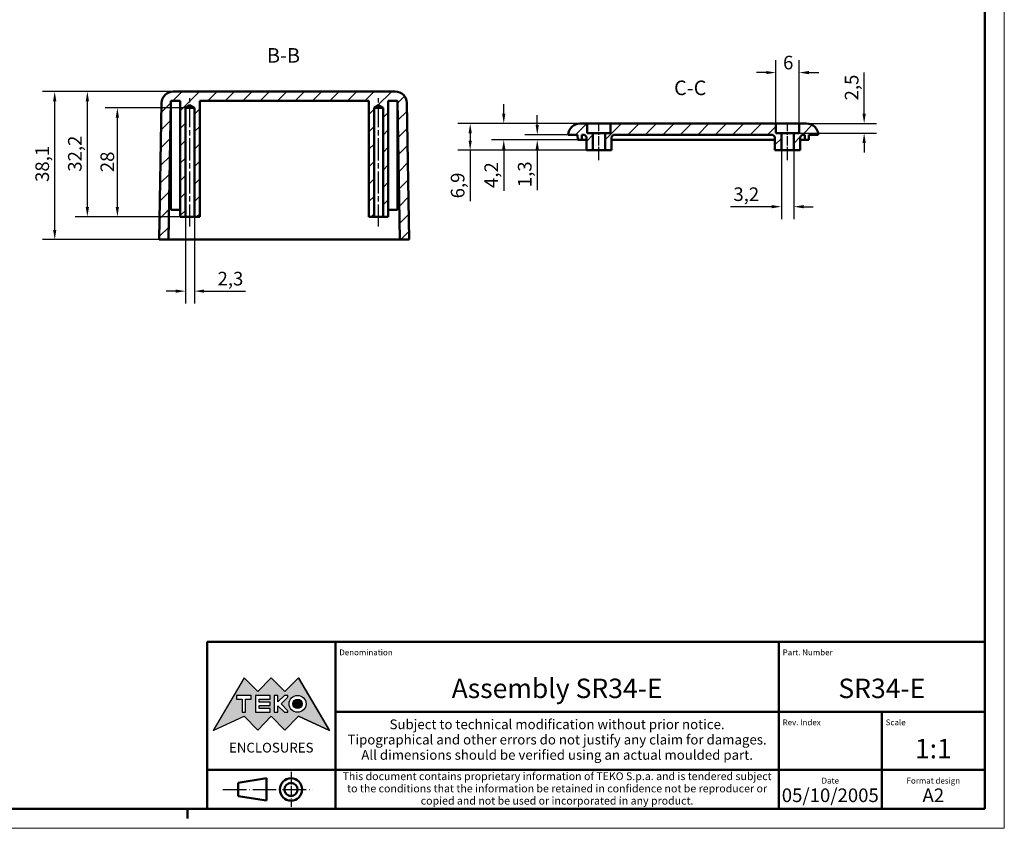
# Model space of a CAD drawing. Extents: x 0 to 594, y 0 to 420.
# Drawn here: x 341 to 594, y 0 to 208 of the extents above; entities that cross this region are included whole.
import ezdxf
from ezdxf.enums import TextEntityAlignment as Align

# ---------------------------------------------------------------- set-up
doc = ezdxf.new("R2010")
doc.units = 0
doc.linetypes.add('CHAIN', pattern=[0.3543, 0.2362, -0.0295, 0.0591, -0.0295])
doc.linetypes.add('LONG_DASH_DOTTED', pattern=[0.3001, 0.2362, -0.0295, 0.0049, -0.0295])
doc.layers.get('0').update_dxf_attribs({"lineweight": 25})
for name, color, linetype, lineweight in [('Geometria schizzo(ISO)', 7, 'Continuous', 50), ('Linea del centro(ISO)', 179, 'CHAIN', 25), ('Linee di simmetria(ISO)', 250, 'LONG_DASH_DOTTED', 25), ('Quote(ISO)', 7, 'Continuous', 25), ('Simboli(ISO)', 7, 'Continuous', 25), ('Spigoli visibili(ISO)', 7, 'Continuous', 50), ('Tratteggio', 3, 'Continuous', 9)]:
    doc.layers.add(name, color=color, linetype=linetype, lineweight=lineweight)
doc.styles.add('DEFAULT-ISO~0', font='ARIAL.TTF')
doc.styles.get("Standard").update_dxf_attribs({"font": 'ARIAL.TTF'})
doc.styles.add('Stile testo32', font='ARIAL.TTF')
doc.styles.add('Tabella-ISO', font='ARIAL.TTF')
doc.dimstyles.new('DEFAULT-ISO-Metodo 1b', dxfattribs={"dimtxt": 3.5, "dimasz": 2.5, "dimexe": 3.175, "dimexo": 0, "dimgap": 0.762, "dimtad": 1, "dimtoh": 1, "dimrnd": 1e-08, "dimtxsty": 'DEFAULT-ISO~0', "dimcen": 0.09, "dimdle": 10, "dimclrd": 2, "dimclre": 2, "dimclrt": 6, "dimazin": 2, "dimtfac": 0.714286, "dimtofl": 0, "dimtmove": 0, "dimatfit": 3, "dimfxl": 1, "dimtolj": 1, "dimlwd": 25, "dimlwe": 25, "dimarcsym": 0})
pattern_1 = [(45, (0, 0), (-2.245064, 2.245064), [])]

# ---------------------------------------------------------------- blocks, each defined once
blk = doc.blocks.new('Cartigli Cartiglio particolare')
at = {"layer": 'Tratteggio'}
h = blk.add_hatch(color=7, dxfattribs=at)
edge = h.paths.add_edge_path(flags=0)
edge.add_arc((-181.38, 32.01), 2.17, 0, 360)
h.paths.add_polyline_path([(-191.3, 33.23), (-188.43, 33.23), (-188.43, 34.14), (-192.24, 34.14), (-192.24, 29.87), (-188.43, 29.87), (-188.43, 30.79), (-191.3, 30.79), (-191.3, 31.55), (-188.43, 31.55), (-188.43, 32.47), (-191.3, 32.47)], flags=0)
h.paths.add_polyline_path([(-183.85, 33.77), (-183.85, 34.14), (-184.77, 34.14), (-186.47, 32.5), (-186.47, 34.14), (-187.38, 34.14), (-187.38, 29.86), (-186.47, 29.86), (-186.47, 31.5), (-184.77, 29.86), (-183.85, 29.86), (-183.85, 30.23), (-185.63, 32)], flags=0)
h.paths.add_polyline_path([(-195.64, 29.87), (-194.73, 29.87), (-194.73, 33.23), (-193.28, 33.23), (-193.28, 34.14), (-197.09, 34.14), (-197.09, 33.23), (-195.64, 33.23)], flags=0)
h.paths.add_polyline_path([(-184.66, 25.28), (-181.16, 28.83), (-173.2, 25.14), (-181.16, 38.74), (-184.66, 35.17), (-188.15, 38.74), (-191.64, 35.17), (-195.14, 38.74), (-203.1, 25.14), (-195.14, 28.83), (-191.64, 25.28), (-188.15, 28.83)])
h = blk.add_hatch(color=7, dxfattribs=at)
edge = h.paths.add_edge_path()
edge.add_arc((-181.38, 32.01), 1.22, 0, 360)
for p, q in [((-195.14, 38.74), (-203.1, 25.14)), ((-191.64, 35.17), (-195.14, 38.74)), ((-188.15, 38.74), (-191.64, 35.17)), ((-184.66, 35.17), (-188.15, 38.74)), ((-181.16, 38.74), (-184.66, 35.17)), ((-173.2, 25.14), (-181.16, 38.74)), ((-193.28, 34.14), (-197.09, 34.14)), ((-197.09, 34.14), (-197.09, 33.23)), ((-197.09, 33.23), (-195.64, 33.23)), ((-195.64, 33.23), (-195.64, 29.87)), ((-194.73, 29.87), (-194.73, 33.23)), ((-194.73, 33.23), (-193.28, 33.23)), ((-193.28, 33.23), (-193.28, 34.14)), ((-188.43, 34.14), (-192.24, 34.14)), ((-192.24, 34.14), (-192.24, 29.87)), ((-191.3, 33.23), (-188.43, 33.23)), ((-191.3, 32.47), (-191.3, 33.23)), ((-188.43, 33.23), (-188.43, 34.14)), ((-186.47, 34.14), (-187.38, 34.14)), ((-187.38, 34.14), (-187.38, 29.86)), ((-184.77, 34.14), (-186.47, 32.5)), ((-186.47, 32.5), (-186.47, 34.14)), ((-185.63, 32), (-183.85, 33.77)), ((-183.85, 34.14), (-184.77, 34.14)), ((-183.85, 33.77), (-183.85, 34.14)), ((-188.43, 32.47), (-191.3, 32.47)), ((-191.3, 30.79), (-191.3, 31.55)), ((-191.3, 31.55), (-188.43, 31.55)), ((-188.43, 30.79), (-191.3, 30.79)), ((-188.43, 31.55), (-188.43, 32.47)), ((-188.43, 29.87), (-188.43, 30.79)), ((-186.47, 29.86), (-186.47, 31.5)), ((-186.47, 31.5), (-184.77, 29.86)), ((-183.85, 30.23), (-185.63, 32)), ((-203.1, 25.14), (-195.14, 28.83)), ((-195.64, 29.87), (-194.73, 29.87)), ((-195.14, 28.83), (-191.64, 25.28)), ((-192.24, 29.87), (-188.43, 29.87)), ((-191.64, 25.28), (-188.15, 28.83)), ((-188.15, 28.83), (-184.66, 25.28)), ((-187.38, 29.86), (-186.47, 29.86)), ((-184.77, 29.86), (-183.85, 29.86)), ((-184.66, 25.28), (-181.16, 28.83)), ((-183.85, 29.86), (-183.85, 30.23)), ((-181.16, 28.83), (-173.2, 25.14))]:
    blk.add_line(p, q)
at = {"color": 7}
for p, q in [((-195.14, 38.74), (-203.1, 25.14)), ((-191.64, 35.17), (-195.14, 38.74)), ((-188.15, 38.74), (-191.64, 35.17)), ((-188.15, 38.74), (-184.66, 35.17)), ((-184.66, 35.17), (-181.16, 38.74)), ((-181.16, 38.74), (-173.2, 25.14)), ((-193.28, 34.14), (-197.09, 34.14)), ((-197.09, 34.14), (-197.09, 33.23)), ((-197.09, 33.23), (-195.64, 33.23)), ((-195.64, 33.23), (-195.64, 29.87)), ((-194.73, 29.87), (-194.73, 33.23)), ((-194.73, 33.23), (-193.28, 33.23)), ((-193.28, 33.23), (-193.28, 34.14)), ((-188.43, 34.14), (-192.24, 34.14)), ((-192.24, 34.14), (-192.24, 29.87)), ((-191.3, 33.23), (-188.43, 33.23)), ((-191.3, 32.47), (-191.3, 33.23)), ((-188.43, 33.23), (-188.43, 34.14)), ((-186.47, 34.14), (-187.38, 34.14)), ((-187.38, 34.14), (-187.38, 29.86)), ((-184.77, 34.14), (-186.47, 32.5)), ((-186.47, 32.5), (-186.47, 34.14)), ((-185.63, 32), (-183.85, 33.77)), ((-183.85, 34.14), (-184.77, 34.14)), ((-183.85, 33.77), (-183.85, 34.14)), ((-188.43, 32.47), (-191.3, 32.47)), ((-191.3, 31.55), (-188.43, 31.55)), ((-191.3, 30.79), (-191.3, 31.55)), ((-188.43, 30.79), (-191.3, 30.79)), ((-188.43, 31.55), (-188.43, 32.47)), ((-188.43, 29.87), (-188.43, 30.79)), ((-186.47, 29.86), (-186.47, 31.5)), ((-186.47, 31.5), (-184.77, 29.86)), ((-183.85, 30.23), (-185.63, 32)), ((-203.1, 25.14), (-195.14, 28.83)), ((-195.64, 29.87), (-194.73, 29.87)), ((-195.14, 28.83), (-191.64, 25.28)), ((-192.24, 29.87), (-188.43, 29.87)), ((-191.64, 25.28), (-188.15, 28.83)), ((-184.66, 25.28), (-188.15, 28.83)), ((-187.38, 29.86), (-186.47, 29.86)), ((-184.77, 29.86), (-183.85, 29.86)), ((-181.16, 28.83), (-184.66, 25.28)), ((-183.85, 29.86), (-183.85, 30.23)), ((-173.2, 25.14), (-181.16, 28.83))]:
    blk.add_line(p, q, dxfattribs=at)
for centre, radius in [((-181.38, 32.01), 2.17), ((-181.38, 32.01, 10), 1.22)]:
    blk.add_circle(centre, radius)
for radius in [2.17, 1.22]:
    blk.add_circle((-181.38, 32.01), radius, dxfattribs=at)
at = {"layer": 'Geometria schizzo(ISO)'}
for p, q in [((-204.65, 48), (-204.65, 5)), ((-4.65, 48), (-204.65, 48)), ((-171.65, 48), (-171.65, 30)), ((-57.65, 48), (-57.65, 5)), ((-4.65, 48), (-4.65, 5)), ((-171.65, 30), (-171.65, 5)), ((-4.65, 30), (-171.65, 30)), ((-31.15, 5), (-31.15, 30)), ((-204.65, 15), (-4.65, 15)), ((-196.65, 11.69), (-189.33, 12.88)), ((-189.33, 12.88), (-189.33, 7.12)), ((-196.65, 11.69), (-196.65, 8.31)), ((-196.65, 8.31), (-189.33, 7.12)), ((-204.65, 5), (-4.65, 5))]:
    blk.add_line(p, q, dxfattribs=at)
at = {"layer": 'Geometria schizzo(ISO)', "color": 4, "lineweight": 18, "true_color": 0x00ffff}
blk.add_line((-0.15, 0), (0.35, 0), dxfattribs=at)
at = {"layer": 'Geometria schizzo(ISO)', "color": 131, "lineweight": 18, "true_color": 0x80ffff}
blk.add_line((0.35, 0), (0.35, 0.5), dxfattribs=at)
at = {"layer": 'Geometria schizzo(ISO)'}
for radius in [2.88, 1.69]:
    blk.add_circle((-183.07, 10), radius, dxfattribs=at)
at = {"layer": 'Linee di simmetria(ISO)', "ltscale": 11.806988}
blk.add_line((-183.07, 14.5), (-183.07, 5.5), dxfattribs=at)
at = {"layer": 'Linee di simmetria(ISO)', "ltscale": 25.547039}
blk.add_line((-200.56, 10), (-177.56, 10), dxfattribs=at)
at = {"layer": 'Simboli(ISO)', "color": 1, "char_height": 1.5}
for s, insert, attachment_point in [('\\fArial|b0|i0;\\H1.5000;Denomination', (-170.65, 44.5), 7), ('\\fArial|b0|i0;\\H1.5000;Part. Number', (-56.65, 44.5), 7), ('\\fArial|b0|i0;\\H1.5000;Scale', (-30.15, 26.5), 7), ('\\fArial|b0|i0;\\H1.5000;Date', (-44.4, 11.5), 8), ('\\fArial|b0|i0;\\H1.5000;Format design', (-17.9, 11.5), 8)]:
    blk.add_mtext(s, dxfattribs=dict(at, insert=insert, attachment_point=attachment_point))
at = {"layer": 'Simboli(ISO)', "color": 7, "attachment_point": 2, "line_spacing_factor": 0.944221, "style": 'Tabella-ISO'}
for s, insert, char_height, width in [('Subject to technical modification without prior notice.\\PTipographical and other errors do not justify any claim for damages. \\PAll dimensions should be verified using an actual moulded part.', (-114.65, 28), 2.5, 110.6616), ('\\fArial|b0|i0;\\H2.0000;This document contains proprietary information of \\fArial|b1|i0;\\H2.0000;TEKO S.p.a.\\fArial|b0|i0;\\H2.0000; and is tendered subject to the conditions that the information be retained in confidence not be reproducer or copied and not be used or incorporated in any product.', (-114.65, 14.4), 2, 113.1843)]:
    blk.add_mtext(s, dxfattribs=dict(at, insert=insert, char_height=char_height, width=width))
at = {"layer": 'Simboli(ISO)', "color": 1, "insert": (-56.65, 26.5), "char_height": 1.5, "attachment_point": 7, "style": 'Tabella-ISO'}
blk.add_mtext('\\fArial|b0|i0;\\H1.5000;Rev. Index', dxfattribs=at)
at = {"layer": 'Simboli(ISO)', "color": 7, "insert": (-188.15, 22), "char_height": 2.5, "width": 25.7551, "attachment_point": 2, "style": 'Tabella-ISO'}
blk.add_mtext('\\fArial|b1|i0;\\H2.5000;ENCLOSURES', dxfattribs=at)
at = {"layer": 'Simboli(ISO)', "color": 7, "style": 'Tabella-ISO'}
for tag, height, p in [('DESCRIZIONE', 5, (-114.65, 36)), ('NUMERO_PARTE', 5, (-31.15, 36)), ('NUMERO_REVISIONE', 5, (-44.4, 20.5)), ('SCALA_GENERALE_VISTE', 5, (-17.9, 20.5)), ('DATA_CREAZIONE', 3.5, (-44.4, 8.5)), ('Dimensioni_foglio', 3.5, (-17.9, 8.5))]:
    blk.add_attdef(tag, text='', height=height, dxfattribs=at).set_placement(p, align=Align.MIDDLE_CENTER)
blk = doc.blocks.new('Bordi A2')
at = {"layer": 'Geometria schizzo(ISO)', "color": 4, "lineweight": 18, "true_color": 0x00ffff}
for p, q in [((594, 420), (594, 0)), ((594, 0), (0, 0))]:
    blk.add_line(p, q, dxfattribs=at)
at = {"layer": 'Geometria schizzo(ISO)'}
for p, q in [((589, 415), (589, 5)), ((589, 5), (5, 5)), ((384, 5), (384, 2.5))]:
    blk.add_line(p, q, dxfattribs=at)
blk = doc.blocks.new('*D80')
at = {"layer": 'Defpoints', "color": 0, "linetype": 'Continuous'}
for p in [(349.82, 189.52), (380.31, 189.52), (379.09, 151.42)]:
    blk.add_point(p, dxfattribs=at)
at = {"layer": 'Quote(ISO)', "color": 2, "linetype": 'Continuous', "lineweight": 25, "true_color": 0xffff00}
for p, q in [((380.31, 189.52), (346.64, 189.52)), ((349.82, 153.92), (349.82, 187.02)), ((379.09, 151.42), (346.64, 151.42))]:
    blk.add_line(p, q, dxfattribs=at)
at = {"layer": 'Quote(ISO)', "color": 2, "linetype": 'Continuous', "true_color": 0xffff00}
for points in [[(349.4, 187.02), (350.23, 187.02), (349.82, 189.52)], [(349.4, 153.92), (350.23, 153.92), (349.82, 151.42)]]:
    blk.add_solid(points, dxfattribs=at)
at = {"layer": 'Quote(ISO)', "color": 6, "linetype": 'Continuous', "lineweight": 25, "true_color": 0xff00ff, "insert": (344.85, 166.26), "char_height": 3.5, "attachment_point": 1, "rotation": 90, "style": 'DEFAULT-ISO~0'}
blk.add_mtext('\\A1;38,1', dxfattribs=at)
blk = doc.blocks.new('*D81')
at = {"layer": 'Defpoints', "color": 0, "linetype": 'Continuous'}
for p in [(358.21, 189.52), (380.31, 189.52), (385.74, 157.32)]:
    blk.add_point(p, dxfattribs=at)
at = {"layer": 'Quote(ISO)', "color": 2, "linetype": 'Continuous', "lineweight": 25, "true_color": 0xffff00}
for p, q in [((380.31, 189.52), (355.04, 189.52)), ((358.21, 159.82), (358.21, 187.02)), ((385.74, 157.32), (355.04, 157.32))]:
    blk.add_line(p, q, dxfattribs=at)
at = {"layer": 'Quote(ISO)', "color": 2, "linetype": 'Continuous', "true_color": 0xffff00}
for points in [[(357.79, 187.02), (358.63, 187.02), (358.21, 189.52)], [(357.79, 159.82), (358.63, 159.82), (358.21, 157.32)]]:
    blk.add_solid(points, dxfattribs=at)
at = {"layer": 'Quote(ISO)', "color": 6, "linetype": 'Continuous', "lineweight": 25, "true_color": 0xff00ff, "insert": (353.24, 168.89), "char_height": 3.5, "attachment_point": 1, "rotation": 90, "style": 'DEFAULT-ISO~0'}
blk.add_mtext('\\A1;32,2', dxfattribs=at)
blk = doc.blocks.new('*D82')
at = {"layer": 'Defpoints', "color": 0, "linetype": 'Continuous'}
for p in [(365.93, 185.32), (383.44, 185.32), (385.74, 157.32)]:
    blk.add_point(p, dxfattribs=at)
at = {"layer": 'Quote(ISO)', "color": 2, "linetype": 'Continuous', "lineweight": 25, "true_color": 0xffff00}
for p, q in [((383.44, 185.32), (362.75, 185.32)), ((365.93, 159.82), (365.93, 182.82)), ((385.74, 157.32), (362.75, 157.32))]:
    blk.add_line(p, q, dxfattribs=at)
at = {"layer": 'Quote(ISO)', "color": 2, "linetype": 'Continuous', "true_color": 0xffff00}
for points in [[(365.51, 182.82), (366.34, 182.82), (365.93, 185.32)], [(365.51, 159.82), (366.34, 159.82), (365.93, 157.32)]]:
    blk.add_solid(points, dxfattribs=at)
at = {"layer": 'Quote(ISO)', "color": 6, "linetype": 'Continuous', "lineweight": 25, "true_color": 0xff00ff, "insert": (361.59, 168.77), "char_height": 3.5, "attachment_point": 1, "rotation": 90, "style": 'DEFAULT-ISO~0'}
blk.add_mtext('\\A1;28', dxfattribs=at)
blk = doc.blocks.new('*D83')
at = {"layer": 'Defpoints', "color": 0, "linetype": 'Continuous'}
for p in [(383.44, 157.32), (385.74, 157.32), (383.44, 138.17)]:
    blk.add_point(p, dxfattribs=at)
at = {"layer": 'Quote(ISO)', "color": 2, "linetype": 'Continuous', "lineweight": 25, "true_color": 0xffff00}
for p, q in [((383.44, 157.32), (383.44, 135)), ((385.74, 157.32), (385.74, 135)), ((380.94, 138.17), (378.44, 138.17)), ((388.24, 138.17), (398.88, 138.17))]:
    blk.add_line(p, q, dxfattribs=at)
at = {"layer": 'Quote(ISO)', "color": 2, "linetype": 'Continuous', "true_color": 0xffff00}
for points in [[(380.94, 138.59), (380.94, 137.76), (383.44, 138.17)], [(388.24, 138.59), (388.24, 137.76), (385.74, 138.17)]]:
    blk.add_solid(points, dxfattribs=at)
at = {"layer": 'Quote(ISO)', "color": 6, "linetype": 'Continuous', "lineweight": 25, "true_color": 0xff00ff, "insert": (391.69, 143.14), "char_height": 3.5, "attachment_point": 1, "style": 'DEFAULT-ISO~0'}
blk.add_mtext('\\A1;2,3', dxfattribs=at)
blk = doc.blocks.new('*D84')
at = {"layer": 'Defpoints', "color": 0, "linetype": 'Continuous'}
for p in [(456.65, 181.3), (484.87, 181.3), (486.52, 174.4)]:
    blk.add_point(p, dxfattribs=at)
at = {"layer": 'Quote(ISO)', "color": 2, "linetype": 'Continuous', "lineweight": 25, "true_color": 0xffff00}
for p, q in [((484.87, 181.3), (453.48, 181.3)), ((456.65, 178.8), (456.65, 176.9)), ((486.52, 174.4), (453.48, 174.4)), ((456.65, 174.4), (456.65, 161.28))]:
    blk.add_line(p, q, dxfattribs=at)
at = {"layer": 'Quote(ISO)', "color": 2, "linetype": 'Continuous', "true_color": 0xffff00}
for points in [[(456.24, 178.8), (457.07, 178.8), (456.65, 181.3)], [(456.24, 176.9), (457.07, 176.9), (456.65, 174.4)]]:
    blk.add_solid(points, dxfattribs=at)
at = {"layer": 'Quote(ISO)', "color": 6, "linetype": 'Continuous', "lineweight": 25, "true_color": 0xff00ff, "insert": (451.68, 162.04), "char_height": 3.5, "attachment_point": 1, "rotation": 90, "style": 'DEFAULT-ISO~0'}
blk.add_mtext('\\A1;6,9', dxfattribs=at)
blk = doc.blocks.new('*D85')
at = {"layer": 'Defpoints', "color": 0, "linetype": 'Continuous'}
for p in [(465.28, 181.3), (484.87, 181.3), (485.37, 177.1)]:
    blk.add_point(p, dxfattribs=at)
at = {"layer": 'Quote(ISO)', "color": 2, "linetype": 'Continuous', "lineweight": 25, "true_color": 0xffff00}
for p, q in [((465.28, 183.8), (465.28, 186.3)), ((484.87, 181.3), (462.11, 181.3)), ((485.37, 177.1), (462.11, 177.1)), ((465.28, 174.6), (465.28, 163.94))]:
    blk.add_line(p, q, dxfattribs=at)
at = {"layer": 'Quote(ISO)', "color": 2, "linetype": 'Continuous', "true_color": 0xffff00}
for points in [[(464.87, 183.8), (465.7, 183.8), (465.28, 181.3)], [(464.87, 174.6), (465.7, 174.6), (465.28, 177.1)]]:
    blk.add_solid(points, dxfattribs=at)
at = {"layer": 'Quote(ISO)', "color": 6, "linetype": 'Continuous', "lineweight": 25, "true_color": 0xff00ff, "insert": (460.32, 164.7), "char_height": 3.5, "attachment_point": 1, "rotation": 90, "style": 'DEFAULT-ISO~0'}
blk.add_mtext('\\A1;4,2', dxfattribs=at)
blk = doc.blocks.new('*D86')
at = {"layer": 'Defpoints', "color": 0, "linetype": 'Continuous'}
for p in [(473.9, 178.4), (481.87, 178.4), (484.29, 177.1)]:
    blk.add_point(p, dxfattribs=at)
at = {"layer": 'Quote(ISO)', "color": 2, "linetype": 'Continuous', "lineweight": 25, "true_color": 0xffff00}
for p, q in [((473.9, 180.9), (473.9, 183.4)), ((481.87, 178.4), (470.72, 178.4)), ((484.29, 177.1), (470.72, 177.1)), ((473.9, 174.6), (473.9, 164.15))]:
    blk.add_line(p, q, dxfattribs=at)
at = {"layer": 'Quote(ISO)', "color": 2, "linetype": 'Continuous', "true_color": 0xffff00}
for points in [[(473.48, 180.9), (474.31, 180.9), (473.9, 178.4)], [(473.48, 174.6), (474.31, 174.6), (473.9, 177.1)]]:
    blk.add_solid(points, dxfattribs=at)
at = {"layer": 'Quote(ISO)', "color": 6, "linetype": 'Continuous', "lineweight": 25, "true_color": 0xff00ff, "insert": (468.93, 164.92), "char_height": 3.5, "attachment_point": 1, "rotation": 90, "style": 'DEFAULT-ISO~0'}
blk.add_mtext('\\A1;1,3', dxfattribs=at)
blk = doc.blocks.new('*D87')
at = {"layer": 'Defpoints', "color": 0, "linetype": 'Continuous'}
for p in [(538.27, 181.3), (538.27, 178.8), (557.96, 178.8)]:
    blk.add_point(p, dxfattribs=at)
at = {"layer": 'Quote(ISO)', "color": 2, "linetype": 'Continuous', "lineweight": 25, "true_color": 0xffff00}
for p, q in [((557.96, 183.8), (557.96, 194.45)), ((538.27, 181.3), (561.14, 181.3)), ((538.27, 178.8), (561.14, 178.8)), ((557.96, 176.3), (557.96, 173.8))]:
    blk.add_line(p, q, dxfattribs=at)
at = {"layer": 'Quote(ISO)', "color": 2, "linetype": 'Continuous', "true_color": 0xffff00}
for points in [[(557.54, 183.8), (558.38, 183.8), (557.96, 181.3)], [(557.54, 176.3), (558.38, 176.3), (557.96, 178.8)]]:
    blk.add_solid(points, dxfattribs=at)
at = {"layer": 'Quote(ISO)', "color": 6, "linetype": 'Continuous', "lineweight": 25, "true_color": 0xff00ff, "insert": (552.99, 187.23), "char_height": 3.5, "attachment_point": 1, "rotation": 90, "style": 'DEFAULT-ISO~0'}
blk.add_mtext('\\A1;2,5', dxfattribs=at)
blk = doc.blocks.new('*D88')
at = {"layer": 'Defpoints', "color": 0, "linetype": 'Continuous'}
for p in [(536.67, 174.4), (539.87, 174.4), (539.87, 159.89)]:
    blk.add_point(p, dxfattribs=at)
at = {"layer": 'Quote(ISO)', "color": 2, "linetype": 'Continuous', "lineweight": 25, "true_color": 0xffff00}
for p, q in [((536.67, 174.4), (536.67, 156.72)), ((539.87, 174.4), (539.87, 156.72)), ((534.17, 159.89), (523.58, 159.89)), ((542.37, 159.89), (544.87, 159.89))]:
    blk.add_line(p, q, dxfattribs=at)
at = {"layer": 'Quote(ISO)', "color": 2, "linetype": 'Continuous', "true_color": 0xffff00}
for points in [[(534.17, 160.31), (534.17, 159.48), (536.67, 159.89)], [(542.37, 160.31), (542.37, 159.48), (539.87, 159.89)]]:
    blk.add_solid(points, dxfattribs=at)
at = {"layer": 'Quote(ISO)', "color": 6, "linetype": 'Continuous', "lineweight": 25, "true_color": 0xff00ff, "insert": (524.34, 164.86), "char_height": 3.5, "attachment_point": 1, "style": 'DEFAULT-ISO~0'}
blk.add_mtext('\\A1;3,2', dxfattribs=at)
blk = doc.blocks.new('*D89')
at = {"layer": 'Defpoints', "color": 0, "linetype": 'Continuous'}
for p in [(541.27, 194.39), (535.27, 181.3), (541.27, 181.3)]:
    blk.add_point(p, dxfattribs=at)
at = {"layer": 'Quote(ISO)', "color": 2, "linetype": 'Continuous', "lineweight": 25, "true_color": 0xffff00}
for p, q in [((535.27, 181.3), (535.27, 197.56)), ((541.27, 181.3), (541.27, 197.56)), ((532.77, 194.39), (530.27, 194.39)), ((543.77, 194.39), (546.27, 194.39))]:
    blk.add_line(p, q, dxfattribs=at)
at = {"layer": 'Quote(ISO)', "color": 2, "linetype": 'Continuous', "true_color": 0xffff00}
for points in [[(532.77, 194.8), (532.77, 193.97), (535.27, 194.39)], [(543.77, 194.8), (543.77, 193.97), (541.27, 194.39)]]:
    blk.add_solid(points, dxfattribs=at)
at = {"layer": 'Quote(ISO)', "color": 6, "linetype": 'Continuous', "lineweight": 25, "true_color": 0xff00ff, "insert": (537.11, 198.72), "char_height": 3.5, "attachment_point": 1, "style": 'DEFAULT-ISO~0'}
blk.add_mtext('\\A1;6', dxfattribs=at)

msp = doc.modelspace()

# ---------------------------------------------------------------- hatches: boundary and pattern name
at = {"layer": 'Tratteggio'}
h = msp.add_hatch(dxfattribs=at)
h.set_pattern_fill('ANSI31', color=256, scale=25.4, style=0)
h.set_pattern_definition(pattern_1)
edge = h.paths.add_edge_path()
edge.add_ellipse((380.30731, 186.51506), major_axis=(0, 3), ratio=1, start_angle=0, end_angle=89)
edge.add_line((377.30777, 186.56742), (376.69418, 151.41506))
edge.add_line((376.69418, 151.41506), (379.09418, 151.41506))
edge.add_line((379.09418, 151.41506), (379.71733, 187.11506))
edge.add_line((379.71733, 187.11506), (382.09418, 187.11506))
edge.add_line((382.09418, 187.11506), (382.09418, 157.31506))
edge.add_line((382.09418, 157.31506), (383.44418, 157.31506))
edge.add_line((383.44418, 157.31506), (383.44418, 185.31506))
edge.add_line((383.44418, 185.31506), (384.59418, 186.00605))
edge.add_line((384.59418, 186.00605), (385.74418, 185.31506))
edge.add_line((385.74418, 185.31506), (385.74418, 157.31506))
edge.add_line((385.74418, 157.31506), (387.09418, 157.31506))
edge.add_line((387.09418, 157.31506), (387.09418, 187.11506))
edge.add_line((387.09418, 187.11506), (430.59418, 187.11506))
edge.add_line((430.59418, 187.11506), (430.59418, 157.31506))
edge.add_line((430.59418, 157.31506), (431.94418, 157.31506))
edge.add_line((431.94418, 157.31506), (431.94418, 185.31506))
edge.add_line((431.94418, 185.31506), (433.09418, 186.00605))
edge.add_line((433.09418, 186.00605), (434.24418, 185.31506))
edge.add_line((434.24418, 185.31506), (434.24418, 157.31506))
edge.add_line((434.24418, 157.31506), (435.59418, 157.31506))
edge.add_line((435.59418, 157.31506), (435.59418, 187.11506))
edge.add_line((435.59418, 187.11506), (437.97104, 187.11506))
edge.add_line((437.97104, 187.11506), (438.59418, 151.41506))
edge.add_line((438.59418, 151.41506), (440.99418, 151.41506))
edge.add_line((440.99418, 151.41506), (440.3806, 186.56742))
edge.add_ellipse((437.38105, 186.51506), major_axis=(2.99954, 0.05236), ratio=1, start_angle=0, end_angle=89)
edge.add_line((437.38105, 189.51506), (380.30731, 189.51506))
h = msp.add_hatch(dxfattribs=at)
h.set_pattern_fill('ANSI31', color=256, scale=25.4, style=0)
h.set_pattern_definition(pattern_1)
edge = h.paths.add_edge_path()
edge.add_line((541.27036, 181.29656), (541.27036, 178.79656))
edge.add_line((541.27036, 178.79656), (539.87036, 178.79656))
edge.add_line((539.87036, 178.79656), (539.87036, 174.39656))
edge.add_line((539.87036, 174.39656), (541.52036, 174.39656))
edge.add_line((541.52036, 174.39656), (541.52036, 177.89656))
edge.add_line((541.52036, 177.89656), (542.02036, 178.39656))
edge.add_line((542.02036, 178.39656), (542.67036, 178.39656))
edge.add_line((542.67036, 178.39656), (542.67036, 177.09656))
edge.add_line((542.67036, 177.09656), (543.74767, 177.09656))
edge.add_line((543.74767, 177.09656), (543.77036, 178.39656))
edge.add_line((543.77036, 178.39656), (546.17036, 178.39656))
edge.add_ellipse((543.17202, 178.29656), major_axis=(2.99833, 0.1), ratio=1, start_angle=0, end_angle=88.0897868)
edge.add_line((543.17202, 181.29656), (541.27036, 181.29656))
h.paths.add_polyline_path([(492.77036, 181.29656), (492.77036, 178.79656), (491.37036, 178.79656), (491.37036, 174.39656), (493.02036, 174.39656), (493.02036, 177.89656), (493.52036, 178.39656), (534.52036, 178.39656), (535.02036, 177.89656), (535.02036, 174.39656), (536.67036, 174.39656), (536.67036, 178.79656), (535.27036, 178.79656), (535.27036, 181.29656)])
edge = h.paths.add_edge_path()
edge.add_line((486.77036, 178.79656), (486.77036, 181.29656))
edge.add_line((486.77036, 181.29656), (484.86869, 181.29656))
edge.add_ellipse((484.86869, 178.29656), major_axis=(0, 3), ratio=1, start_angle=0, end_angle=88.0897868)
edge.add_line((481.87036, 178.39656), (484.27036, 178.39656))
edge.add_line((484.27036, 178.39656), (484.29305, 177.09656))
edge.add_line((484.29305, 177.09656), (485.37036, 177.09656))
edge.add_line((485.37036, 177.09656), (485.37036, 178.39656))
edge.add_line((485.37036, 178.39656), (486.02036, 178.39656))
edge.add_line((486.02036, 178.39656), (486.52036, 177.89656))
edge.add_line((486.52036, 177.89656), (486.52036, 174.39656))
edge.add_line((486.52036, 174.39656), (488.17036, 174.39656))
edge.add_line((488.17036, 174.39656), (488.17036, 178.79656))
edge.add_line((488.17036, 178.79656), (486.77036, 178.79656))

# ---------------------------------------------------------------- linework, layer by layer
at = {"layer": 'Linea del centro(ISO)', "linetype": 'CHAIN', "ltscale": 23.990969}
for p, q in [((384.59418, 154.81506), (384.59418, 187.81506)), ((433.09418, 154.81506), (433.09418, 187.81506))]:
    msp.add_line(p, q, dxfattribs=at)
at = {"layer": 'Linea del centro(ISO)', "linetype": 'CHAIN', "ltscale": 10.44525}
for p, q in [((489.77036, 171.89656), (489.77036, 181.29656)), ((538.27036, 171.89656), (538.27036, 181.29656))]:
    msp.add_line(p, q, dxfattribs=at)
at = {"layer": 'Spigoli visibili(ISO)'}
for p, q in [((437.38105, 189.51506), (380.30731, 189.51506)), ((377.30777, 186.56742), (376.69418, 151.41506)), ((379.09418, 151.41506), (379.71733, 187.11506)), ((379.71733, 187.11506), (382.09418, 187.11506)), ((379.71733, 187.11506), (379.71733, 159.61506)), ((382.09418, 187.11506), (382.09418, 157.31506)), ((383.44418, 185.31506), (384.59418, 186.00605)), ((383.44418, 157.31506), (383.44418, 185.31506)), ((383.44418, 185.31506), (385.74418, 185.31506)), ((384.59418, 186.00605), (385.74418, 185.31506)), ((385.74418, 185.31506), (385.74418, 157.31506)), ((387.09418, 157.31506), (387.09418, 187.11506)), ((387.09418, 187.11506), (430.59418, 187.11506)), ((430.59418, 187.11506), (430.59418, 157.31506)), ((431.94418, 185.31506), (433.09418, 186.00605)), ((431.94418, 157.31506), (431.94418, 185.31506)), ((431.94418, 185.31506), (434.24418, 185.31506)), ((433.09418, 186.00605), (434.24418, 185.31506)), ((434.24418, 185.31506), (434.24418, 157.31506)), ((435.59418, 157.31506), (435.59418, 187.11506)), ((435.59418, 187.11506), (437.97104, 187.11506)), ((437.97104, 187.11506), (438.59418, 151.41506)), ((437.97104, 187.11506), (437.97104, 159.61506)), ((440.99418, 151.41506), (440.3806, 186.56742)), ((486.77036, 181.29656), (484.86869, 181.29656)), ((486.77036, 178.79656), (486.77036, 181.29656)), ((486.77036, 181.29656), (492.77036, 181.29656)), ((492.77036, 181.29656), (492.77036, 178.79656)), ((535.27036, 181.29656), (492.77036, 181.29656)), ((535.27036, 178.79656), (535.27036, 181.29656)), ((535.27036, 181.29656), (541.27036, 181.29656)), ((541.27036, 181.29656), (541.27036, 178.79656)), ((543.17202, 181.29656), (541.27036, 181.29656)), ((481.87036, 178.39656), (484.27036, 178.39656)), ((484.27036, 178.39656), (484.29305, 177.09656)), ((485.37036, 177.09656), (485.37036, 178.39656)), ((485.37036, 178.39656), (486.02036, 178.39656)), ((486.02036, 178.39656), (486.52036, 177.89656)), ((486.52036, 177.89656), (486.52036, 174.39656)), ((488.17036, 178.79656), (486.77036, 178.79656)), ((488.17036, 174.39656), (488.17036, 178.79656)), ((488.17036, 178.79656), (491.37036, 178.79656)), ((492.77036, 178.79656), (491.37036, 178.79656)), ((491.37036, 178.79656), (491.37036, 174.39656)), ((493.02036, 177.89656), (493.52036, 178.39656)), ((493.02036, 174.39656), (493.02036, 177.89656)), ((493.52036, 178.39656), (534.52036, 178.39656)), ((534.52036, 178.39656), (535.02036, 177.89656)), ((535.02036, 177.89656), (535.02036, 174.39656)), ((536.67036, 178.79656), (535.27036, 178.79656)), ((536.67036, 174.39656), (536.67036, 178.79656)), ((536.67036, 178.79656), (539.87036, 178.79656)), ((541.27036, 178.79656), (539.87036, 178.79656)), ((539.87036, 178.79656), (539.87036, 174.39656)), ((541.52036, 177.89656), (542.02036, 178.39656)), ((541.52036, 174.39656), (541.52036, 177.89656)), ((542.02036, 178.39656), (542.67036, 178.39656)), ((542.67036, 178.39656), (542.67036, 177.09656)), ((543.74767, 177.09656), (543.77036, 178.39656)), ((543.77036, 178.39656), (546.17036, 178.39656)), ((484.29305, 177.09656), (485.37036, 177.09656)), ((485.37036, 177.09656), (486.52036, 177.09656)), ((493.02036, 177.09656), (535.02036, 177.09656)), ((541.52036, 177.09656), (542.67036, 177.09656)), ((542.67036, 177.09656), (543.74767, 177.09656)), ((486.52036, 174.39656), (488.17036, 174.39656)), ((491.37036, 174.39656), (488.17036, 174.39656)), ((491.37036, 174.39656), (493.02036, 174.39656)), ((535.02036, 174.39656), (536.67036, 174.39656)), ((539.87036, 174.39656), (536.67036, 174.39656)), ((539.87036, 174.39656), (541.52036, 174.39656)), ((379.71733, 159.11506), (379.71733, 159.61506)), ((437.97104, 159.61506), (437.97104, 159.11506)), ((379.71733, 159.11506), (382.09418, 159.11506)), ((382.09418, 157.31506), (383.44418, 157.31506)), ((385.74418, 157.31506), (383.44418, 157.31506)), ((385.74418, 157.31506), (387.09418, 157.31506)), ((430.59418, 157.31506), (431.94418, 157.31506)), ((434.24418, 157.31506), (431.94418, 157.31506)), ((434.24418, 157.31506), (435.59418, 157.31506)), ((437.97104, 159.11506), (435.59418, 159.11506)), ((376.69418, 151.41506), (379.09418, 151.41506)), ((438.59418, 151.41506), (379.09418, 151.41506)), ((438.59418, 151.41506), (440.99418, 151.41506))]:
    msp.add_line(p, q, dxfattribs=at)
for centre, start, end in [((380.30731, 186.51506), 90, 179), ((437.38105, 186.51506), 1, 90), ((484.86869, 178.29656), 90, 178.0897868), ((543.17202, 178.29656), 1.9102132, 90)]:
    msp.add_arc(centre, 3, start, end, dxfattribs=at)

# ---------------------------------------------------------------- block references
msp.add_blockref('Bordi A2', (0, 0))
msp.add_blockref('Cartigli Cartiglio particolare', (593.64955, 0)).add_auto_attribs({'SCALA_GENERALE_VISTE': '1:1', 'Dimensioni_foglio': 'A2', 'DATA_CREAZIONE': '05/10/2005', 'NUMERO_PARTE': 'SR34-E', 'DESCRIZIONE': 'Assembly SR34-E'})

# ---------------------------------------------------------------- texts
at = {"layer": 'Simboli(ISO)', "color": 7, "char_height": 3.75, "attachment_point": 7, "style": 'Stile testo32'}
for s, insert in [('B-B ', (404.40368, 195.76506, -96.88534)), ('C-C ', (509.08121, 187.41794, -78.30122))]:
    msp.add_mtext(s, dxfattribs=dict(at, insert=insert))

# ---------------------------------------------------------------- dimensions: what is measured, and where the dimension line sits
at = {"layer": 'Quote(ISO)', "color": 2, "linetype": 'Continuous', "lineweight": 25, "true_color": 0xffff00}
for base, p1, p2, picture, middle in [((541.27036, 194.38616), (535.27036, 181.29656), (541.27036, 181.29656), '*D89', (538.27036, 194.38616)), ((539.87036, 159.89317), (536.67036, 174.39656), (539.87036, 174.39656), '*D88', (527.51106, 159.89317))]:
    dim = msp.add_linear_dim(base=base, p1=p1, p2=p2, dimstyle='DEFAULT-ISO-Metodo 1b', override={"dimtoh": 0, "dimdec": 2, "dimtp": 0, "dimtm": 0, "dimtdec": 2}, dxfattribs=at)
    dim.commit()
    dim.dimension.update_dxf_attribs({"geometry": picture, "text_midpoint": middle, "dimtype": 160})
for base, p1, p2, angle, override, picture, middle in [((557.96115, 178.79656), (538.27036, 181.29656), (538.27036, 178.79656), 90, {"dimtoh": 0, "dimdec": 2, "dimtp": 0, "dimtm": 0, "dimtdec": 2}, '*D87', (557.96115, 190.45585)), ((349.81815, 189.51506), (379.09418, 151.41506), (380.30731, 189.51506), 90, {"dimtoh": 0, "dimdec": 2, "dimtp": 0, "dimtm": 0, "dimtdec": 2, "dimtmove": 1}, '*D80', (349.81815, 170.46506)), ((358.21096, 189.51506), (385.74418, 157.31506), (380.30731, 189.51506), 90, {"dimtoh": 0, "dimdec": 2, "dimtp": 0, "dimtm": 0, "dimtdec": 2, "dimtmove": 1}, '*D81', (358.21096, 173.41506)), ((365.92694, 185.31506), (385.74418, 157.31506), (383.44418, 185.31506), 90, {"dimtoh": 0, "dimdec": 2, "dimtp": 0, "dimtm": 0, "dimtdec": 2, "dimtmove": 1}, '*D82', (365.92694, 171.31506)), ((465.28393, 181.29656), (485.37036, 177.09656), (484.86869, 181.29656), 90, {"dimtoh": 0, "dimdec": 2, "dimtp": 0, "dimtm": 0, "dimtdec": 2}, '*D85', (465.28393, 167.93726)), ((473.89564, 178.39656), (484.29305, 177.09656), (481.87036, 178.39656), 270, {"dimtoh": 0, "dimdec": 2, "dimtp": 0, "dimtm": 0, "dimtdec": 2}, '*D86', (473.89564, 167.93726)), ((456.65338, 181.29656), (486.52036, 174.39656), (484.86869, 181.29656), 270, {"dimtoh": 0, "dimdec": 2, "dimtp": 0, "dimtm": 0, "dimtdec": 2}, '*D84', (456.65338, 165.23726)), ((383.44418, 138.17256), (385.74418, 157.31506), (383.44418, 157.31506), 180, {"dimtoh": 0, "dimdec": 2, "dimtp": 0, "dimtm": 0, "dimtdec": 2}, '*D83', (394.90348, 138.17256))]:
    dim = msp.add_linear_dim(base=base, p1=p1, p2=p2, angle=angle, dimstyle='DEFAULT-ISO-Metodo 1b', override=override, dxfattribs=at)
    dim.commit()
    dim.dimension.update_dxf_attribs({"geometry": picture, "text_midpoint": middle, "dimtype": 160})

doc.saveas('drawing.dxf')
